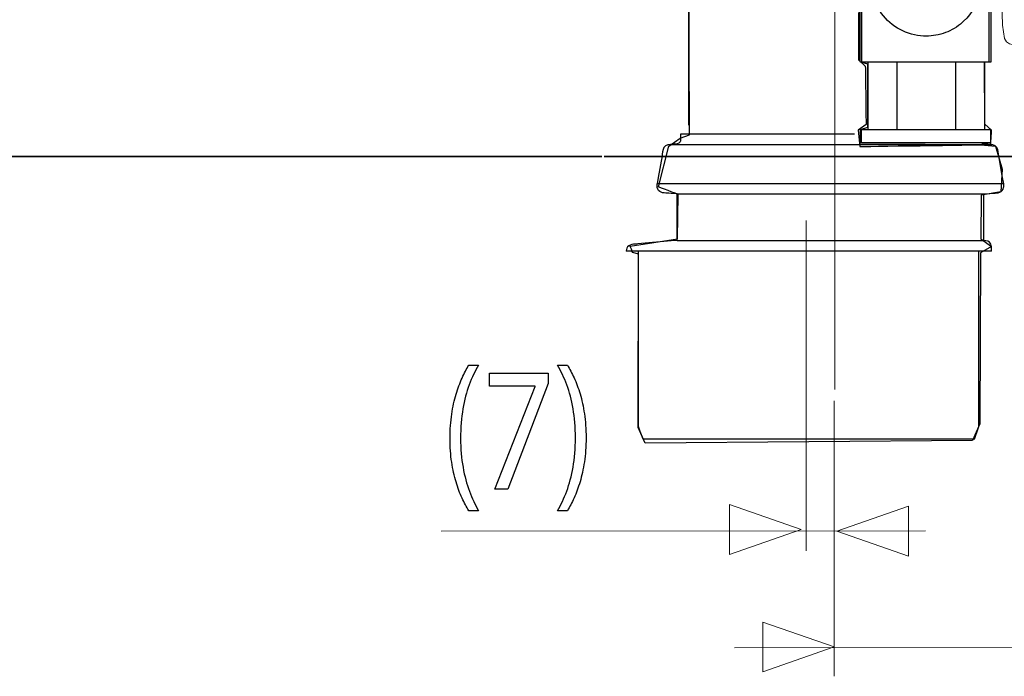
# Model space of a CAD drawing. Units: millimetres. Extents: x -54 to 55, y -43 to 44.
# Drawn here: x 5 to 22, y -43 to -31 of the extents above; entities that cross this region are included whole.
import ezdxf
from ezdxf.lldxf.tags import DXFTag

# ---------------------------------------------------------------- set-up
doc = ezdxf.new("R2010")
doc.units = ezdxf.units.MM
doc.header["$MEASUREMENT"] = 0
doc.layers.add('Ilustrace', color=7, linetype='Continuous')
tags = doc.linetypes.add('New Line38', pattern=[1.2, 0.5, -0.3, 0.1, -0.3]).pattern_tags.tags
tags[10:11] = [DXFTag(74, 4), DXFTag(75, 0), DXFTag(340, '0'), DXFTag(46, 1.0), DXFTag(50, 0.0), DXFTag(44, 0.0), DXFTag(45, 0.0)]
tags[8:9] = [DXFTag(74, 4), DXFTag(75, 0), DXFTag(340, '0'), DXFTag(46, 1.0), DXFTag(50, 0.0), DXFTag(44, 0.0), DXFTag(45, 0.0)]
tags[6:7] = [DXFTag(74, 4), DXFTag(75, 0), DXFTag(340, '0'), DXFTag(46, 1.0), DXFTag(50, 0.0), DXFTag(44, 0.0), DXFTag(45, 0.0)]
tags[4:5] = [DXFTag(74, 4), DXFTag(75, 0), DXFTag(340, '0'), DXFTag(46, 1.0), DXFTag(50, 0.0), DXFTag(44, 0.0), DXFTag(45, 0.0)]
tags = doc.linetypes.add('New Line39', pattern=[1.2, 0.5, -0.3, 0.1, -0.3]).pattern_tags.tags
tags[10:11] = [DXFTag(74, 4), DXFTag(75, 0), DXFTag(340, '0'), DXFTag(46, 1.0), DXFTag(50, 0.0), DXFTag(44, 0.0), DXFTag(45, 0.0)]
tags[8:9] = [DXFTag(74, 4), DXFTag(75, 0), DXFTag(340, '0'), DXFTag(46, 1.0), DXFTag(50, 0.0), DXFTag(44, 0.0), DXFTag(45, 0.0)]
tags[6:7] = [DXFTag(74, 4), DXFTag(75, 0), DXFTag(340, '0'), DXFTag(46, 1.0), DXFTag(50, 0.0), DXFTag(44, 0.0), DXFTag(45, 0.0)]
tags[4:5] = [DXFTag(74, 4), DXFTag(75, 0), DXFTag(340, '0'), DXFTag(46, 1.0), DXFTag(50, 0.0), DXFTag(44, 0.0), DXFTag(45, 0.0)]
tags = doc.linetypes.add('New Line7', pattern=[0.2, 0.1, -0.1]).pattern_tags.tags
tags[6:7] = [DXFTag(74, 4), DXFTag(75, 0), DXFTag(340, '0'), DXFTag(46, 1.0), DXFTag(50, 0.0), DXFTag(44, 0.0), DXFTag(45, 0.0)]
tags[4:5] = [DXFTag(74, 4), DXFTag(75, 0), DXFTag(340, '0'), DXFTag(46, 1.0), DXFTag(50, 0.0), DXFTag(44, 0.0), DXFTag(45, 0.0)]

msp = doc.modelspace()

# ---------------------------------------------------------------- linework, layer by layer
at = {"layer": 'Ilustrace', "color": 253}
msp.add_open_spline([(19.786, 34.088), (19.786, 34.088), (22.0894, 34.088), (22.0894, 34.088), (22.0894, 34.088), (22.0894, 34.088), (22.0894, -31.99), (22.0894, -31.99), (22.0894, -31.99), (22.0894, -31.99), (22.0032, -31.9952), (22.0032, -31.9952), (22.0032, -31.9952), (22.0032, -31.9952), (22.0123, -33.0999), (22.0123, -33.0999), (22.0123, -33.0999), (22.0123, -33.0999), (22.1285, -33.209), (22.1285, -33.209), (22.1285, -33.209), (22.1285, -33.209), (22.1176, -33.4607), (22.1176, -33.4607), (22.1176, -33.4607), (22.1176, -33.4607), (19.7905, -33.4519), (19.7905, -33.4519), (19.7905, -33.4519), (19.7905, -33.4519), (19.7946, -33.2018), (19.7946, -33.2018), (19.7946, -33.2018), (19.7946, -33.2018), (19.9256, -33.1587), (19.9256, -33.1587), (19.9256, -33.1587), (19.9256, -33.1587), (19.9256, -32.0263), (19.9256, -32.0263), (19.9256, -32.0263), (19.9256, -32.0263), (19.786, -31.99), (19.786, -31.99), (19.786, -31.99), (19.786, -31.99), (19.786, 17.8359), (19.786, 17.8359), (19.786, 17.8359), (19.786, 17.8359), (18.0991, 17.8624), (18.0991, 17.8624), (18.0991, 17.8624), (18.0991, 17.8624), (18.0825, 19.4152), (18.0825, 19.4152), (18.0825, 19.4152), (18.0825, 19.4152), (19.7793, 19.4103), (19.7793, 19.4103), (19.7793, 19.4103), (19.7793, 19.4103), (19.786, 34.088), (19.786, 34.088)], degree=3, knots=[0, 0, 0, 0, 0.0588235, 0.0588235, 0.0588235, 0.0588235, 0.1176471, 0.1176471, 0.1176471, 0.1176471, 0.1764706, 0.1764706, 0.1764706, 0.1764706, 0.2352941, 0.2352941, 0.2352941, 0.2352941, 0.2941176, 0.2941176, 0.2941176, 0.2941177, 0.3529412, 0.3529412, 0.3529412, 0.3529412, 0.4117647, 0.4117647, 0.4117647, 0.4117647, 0.4705882, 0.4705882, 0.4705882, 0.4705882, 0.5294118, 0.5294118, 0.5294118, 0.5294118, 0.5882353, 0.5882353, 0.5882353, 0.5882353, 0.6470588, 0.6470588, 0.6470588, 0.6470588, 0.7058824, 0.7058824, 0.7058824, 0.7058824, 0.7647059, 0.7647059, 0.7647059, 0.7647059, 0.8235294, 0.8235294, 0.8235294, 0.8235294, 0.8823529, 0.8823529, 0.8823529, 0.882353, 1, 1, 1, 1], dxfattribs=at)
at = {"layer": 'Ilustrace', "color": 250, "linetype": 'New Line7', "lineweight": 15}
msp.add_open_spline([(25.8762, -11.8332), (25.8762, -11.8332), (51.3964, -11.8439), (51.3964, -11.8439), (51.3964, -11.8439), (51.3964, -11.8439), (51.7827, -11.8498), (51.7827, -11.8498), (51.7827, -11.8498), (51.7827, -11.8498), (52.0697, -11.866), (52.0697, -11.866), (52.0697, -11.866), (52.0697, -11.866), (52.138, -11.9047), (52.138, -11.9047), (52.138, -11.9047), (52.138, -11.9047), (52.1912, -11.9847), (52.1912, -11.9847), (52.1912, -11.9847), (52.1912, -11.9847), (52.196, -12.062), (52.196, -12.062), (52.196, -12.062), (52.196, -12.062), (52.1794, -12.4479), (52.1794, -12.4479), (52.1794, -12.4479), (52.1794, -12.4479), (52.1305, -13.1978), (52.1305, -13.1978), (52.1305, -13.1978), (52.1305, -13.1978), (52.0591, -13.8217), (52.0591, -13.8217), (52.0591, -13.8217), (52.0591, -13.8217), (51.9698, -14.2426), (51.9698, -14.2426), (51.9698, -14.2426), (51.9698, -14.2426), (51.8161, -14.9536), (51.8161, -14.9536), (51.8161, -14.9536), (51.8161, -14.9536), (51.606, -15.4637), (51.606, -15.4637), (51.606, -15.4637), (51.606, -15.4637), (51.0594, -16.5783), (51.0594, -16.5783), (51.0594, -16.5783), (51.0594, -16.5783), (50.652, -17.2013), (50.652, -17.2013), (50.652, -17.2013), (50.652, -17.2013), (50.221, -17.7968), (50.221, -17.7968), (50.221, -17.7968), (50.221, -17.7968), (49.8302, -18.2219), (49.8302, -18.2219), (49.8302, -18.2219), (49.8302, -18.2219), (49.4211, -18.6186), (49.4211, -18.6186), (49.4211, -18.6186), (49.4211, -18.6186), (48.7983, -19.1253), (48.7983, -19.1253), (48.7983, -19.1253), (48.7983, -19.1253), (48.2302, -19.501), (48.2302, -19.501), (48.2302, -19.501), (48.2302, -19.501), (47.7142, -19.7956), (47.7142, -19.7956), (47.7142, -19.7956), (47.7142, -19.7956), (46.7404, -20.2734), (46.7404, -20.2734), (46.7404, -20.2734), (46.7404, -20.2734), (45.7649, -20.6872), (45.7649, -20.6872), (45.7649, -20.6872), (45.7649, -20.6872), (45.1962, -20.8849), (45.1962, -20.8849), (45.1962, -20.8849), (45.1962, -20.8849), (44.8436, -21.0285), (44.8436, -21.0285), (44.8436, -21.0285), (44.8436, -21.0285), (44.5179, -21.2102), (44.5179, -21.2102), (44.5179, -21.2102), (44.5179, -21.2102), (44.0992, -21.5659), (44.0992, -21.5659), (44.0992, -21.5659), (44.0992, -21.5659), (43.823, -21.9029), (43.823, -21.9029), (43.823, -21.9029), (43.823, -21.9029), (43.0502, -22.9005), (43.0502, -22.9005), (43.0502, -22.9005), (43.0502, -22.9005), (42.438, -23.7449), (42.438, -23.7449), (42.438, -23.7449), (42.438, -23.7449), (41.9145, -24.4892), (41.9145, -24.4892), (41.9145, -24.4892), (41.9145, -24.4892), (40.486, -26.5127), (40.486, -26.5127), (40.486, -26.5127), (40.486, -26.5127), (40.1269, -26.9491), (40.1269, -26.9491), (40.1269, -26.9491), (40.1269, -26.9491), (39.6863, -27.5113), (39.6863, -27.5113), (39.6863, -27.5113), (39.6863, -27.5113), (39.0182, -28.2943), (39.0182, -28.2943), (39.0182, -28.2943), (39.0182, -28.2943), (38.2131, -29.0834), (38.2131, -29.0834), (38.2131, -29.0834), (38.2131, -29.0834), (37.2973, -29.8003), (37.2973, -29.8003), (37.2973, -29.8003), (37.2973, -29.8003), (36.4872, -30.2738), (36.4872, -30.2738), (36.4872, -30.2738), (36.4872, -30.2738), (35.6811, -30.6769), (35.6811, -30.6769), (35.6811, -30.6769), (35.6811, -30.6769), (35.0361, -30.9301), (35.0361, -30.9301), (35.0361, -30.9301), (35.0361, -30.9301), (34.1811, -31.2063), (34.1811, -31.2063), (34.1811, -31.2063), (34.1811, -31.2063), (33.1937, -31.3886), (33.1937, -31.3886), (33.1937, -31.3886), (33.1937, -31.3886), (32.2446, -31.4649), (32.2446, -31.4649), (32.2446, -31.4649), (32.2446, -31.4649), (31.0918, -31.4868), (31.0918, -31.4868), (31.0918, -31.4868), (31.0918, -31.4868), (26.6578, -31.6197), (26.6578, -31.6197), (26.6578, -31.6197), (26.6578, -31.6197), (23.1487, -31.7024), (23.1487, -31.7024), (23.1487, -31.7024), (23.1487, -31.7024), (22.6746, -31.7024), (22.6746, -31.7024), (22.6746, -31.7024), (22.6746, -31.7024), (22.5391, -31.6971), (22.5391, -31.6971), (22.5391, -31.6971), (22.5391, -31.6971), (22.45, -31.6722), (22.45, -31.6722), (22.45, -31.6722), (22.45, -31.6722), (22.393, -31.639), (22.393, -31.639), (22.393, -31.639), (22.393, -31.639), (22.3597, -31.5772), (22.3597, -31.5772), (22.3597, -31.5772), (22.3597, -31.5772), (22.322, -31.3418), (22.322, -31.3418), (22.322, -31.3418), (22.322, -31.3418), (22.3167, -31.1315), (22.3167, -31.1315), (22.3167, -31.1315), (22.3167, -31.1315), (22.5183, -12.0218), (22.5183, -12.0218), (22.5183, -12.0218), (22.5183, -12.0218), (22.5289, -11.3344), (22.5289, -11.3344), (22.5289, -11.3344), (22.5289, -11.3344), (22.5704, -11.0506), (22.5704, -11.0506), (22.5704, -11.0506), (22.5704, -11.0506), (22.6086, -10.9286), (22.6086, -10.9286), (22.6086, -10.9286), (22.6086, -10.9286), (22.6671, -10.8501), (22.6671, -10.8501), (22.6671, -10.8501), (22.6671, -10.8501), (22.729, -10.7997), (22.729, -10.7997), (22.729, -10.7997), (22.729, -10.7997), (22.8557, -10.7776), (22.8557, -10.7776), (22.8557, -10.7776), (22.8557, -10.7776), (22.9535, -10.7712), (22.9535, -10.7712), (22.9535, -10.7712), (22.9535, -10.7712), (24.38, -10.7722), (24.38, -10.7722), (24.38, -10.7722), (24.38, -10.7722), (24.5337, -10.7748), (24.5337, -10.7748), (24.5337, -10.7748), (24.5337, -10.7748), (24.6891, -10.8244), (24.6891, -10.8244)], degree=3, knots=[0, 0, 0, 0, 0.015625, 0.015625, 0.015625, 0.015625, 0.03125, 0.03125, 0.03125, 0.03125, 0.046875, 0.046875, 0.046875, 0.046875, 0.0625, 0.0625, 0.0625, 0.0625, 0.078125, 0.078125, 0.078125, 0.078125, 0.09375, 0.09375, 0.09375, 0.09375, 0.109375, 0.109375, 0.109375, 0.109375, 0.125, 0.125, 0.125, 0.125, 0.140625, 0.140625, 0.140625, 0.140625, 0.15625, 0.15625, 0.15625, 0.15625, 0.171875, 0.171875, 0.171875, 0.171875, 0.1875, 0.1875, 0.1875, 0.1875, 0.203125, 0.203125, 0.203125, 0.203125, 0.21875, 0.21875, 0.21875, 0.21875, 0.234375, 0.234375, 0.234375, 0.234375, 0.25, 0.25, 0.25, 0.25, 0.265625, 0.265625, 0.265625, 0.265625, 0.28125, 0.28125, 0.28125, 0.28125, 0.296875, 0.296875, 0.296875, 0.296875, 0.3125, 0.3125, 0.3125, 0.3125, 0.328125, 0.328125, 0.328125, 0.328125, 0.34375, 0.34375, 0.34375, 0.34375, 0.359375, 0.359375, 0.359375, 0.359375, 0.375, 0.375, 0.375, 0.375, 0.390625, 0.390625, 0.390625, 0.390625, 0.40625, 0.40625, 0.40625, 0.40625, 0.421875, 0.421875, 0.421875, 0.421875, 0.4375, 0.4375, 0.4375, 0.4375, 0.453125, 0.453125, 0.453125, 0.453125, 0.46875, 0.46875, 0.46875, 0.46875, 0.484375, 0.484375, 0.484375, 0.484375, 0.5, 0.5, 0.5, 0.5, 0.515625, 0.515625, 0.515625, 0.515625, 0.53125, 0.53125, 0.53125, 0.53125, 0.546875, 0.546875, 0.546875, 0.546875, 0.5625, 0.5625, 0.5625, 0.5625, 0.578125, 0.578125, 0.578125, 0.578125, 0.59375, 0.59375, 0.59375, 0.59375, 0.609375, 0.609375, 0.609375, 0.609375, 0.625, 0.625, 0.625, 0.625, 0.640625, 0.640625, 0.640625, 0.640625, 0.65625, 0.65625, 0.65625, 0.65625, 0.671875, 0.671875, 0.671875, 0.671875, 0.6875, 0.6875, 0.6875, 0.6875, 0.703125, 0.703125, 0.703125, 0.703125, 0.71875, 0.71875, 0.71875, 0.71875, 0.734375, 0.734375, 0.734375, 0.734375, 0.75, 0.75, 0.75, 0.75, 0.765625, 0.765625, 0.765625, 0.765625, 0.78125, 0.78125, 0.78125, 0.78125, 0.796875, 0.796875, 0.796875, 0.796875, 0.8125, 0.8125, 0.8125, 0.8125, 0.828125, 0.828125, 0.828125, 0.828125, 0.84375, 0.84375, 0.84375, 0.84375, 0.859375, 0.859375, 0.859375, 0.859375, 0.875, 0.875, 0.875, 0.875, 0.890625, 0.890625, 0.890625, 0.890625, 0.90625, 0.90625, 0.90625, 0.90625, 0.921875, 0.921875, 0.921875, 0.921875, 0.9375, 0.9375, 0.9375, 0.9375, 0.953125, 0.953125, 0.953125, 0.953125, 0.96875, 0.96875, 0.96875, 0.96875, 1, 1, 1, 1], dxfattribs=at)
at = {"layer": 'Ilustrace', "color": 251}
msp.add_open_spline([(19.8089, -18.6466), (19.8089, -18.6466), (18.8299, -19.2419), (18.8299, -19.2419), (18.8299, -19.2419), (18.8299, -19.2419), (17.9039, -20.1018), (17.9039, -20.1018), (17.9039, -20.1018), (17.9039, -20.1018), (17.3218, -21.0411), (17.3218, -21.0411), (17.3218, -21.0411), (17.3218, -21.0411), (16.872, -22.1127), (16.872, -22.1127), (16.872, -22.1127), (16.872, -22.1127), (16.7397, -23.0519), (16.7397, -23.0519), (16.7397, -23.0519), (16.7397, -23.0519), (16.7265, -23.9647), (16.7265, -23.9647), (16.7265, -23.9647), (16.7265, -23.9647), (16.7585, -33.2924), (16.7585, -33.2924), (16.7585, -33.2924), (16.7585, -33.2924), (16.5965, -33.3531), (16.5965, -33.3531), (16.5965, -33.3531), (16.5965, -33.3531), (16.3919, -33.4908), (16.3919, -33.4908), (16.3919, -33.4908), (16.3919, -33.4908), (16.206, -34.2181), (16.206, -34.2181), (16.206, -34.2181), (16.206, -34.2181), (16.5577, -34.3504), (16.5577, -34.3504), (16.5577, -34.3504), (16.5577, -34.3504), (16.547, -35.1437), (16.547, -35.1437), (16.547, -35.1437), (16.547, -35.1437), (15.7032, -35.2713), (15.7032, -35.2713), (15.7032, -35.2713), (15.7032, -35.2713), (15.751, -35.3844), (15.751, -35.3844), (15.751, -35.3844), (15.751, -35.3844), (15.8547, -35.412), (15.8547, -35.412), (15.8547, -35.412), (15.8547, -35.412), (15.8468, -38.4949), (15.8468, -38.4949), (15.8468, -38.4949), (15.8468, -38.4949), (15.9747, -38.7749), (15.9747, -38.7749), (15.9747, -38.7749), (15.9747, -38.7749), (21.7935, -38.7308), (21.7935, -38.7308), (21.7935, -38.7308), (21.7935, -38.7308), (21.9192, -38.4321), (21.9192, -38.4321), (21.9192, -38.4321), (21.9192, -38.4321), (21.9353, -35.3899), (21.9353, -35.3899), (21.9353, -35.3899), (21.9353, -35.3899), (22.1289, -35.2795), (22.1289, -35.2795), (22.1289, -35.2795), (22.1289, -35.2795), (21.9366, -35.1389), (21.9366, -35.1389), (21.9366, -35.1389), (21.9366, -35.1389), (21.9465, -34.3617), (21.9465, -34.3617), (21.9465, -34.3617), (21.9465, -34.3617), (22.2925, -34.3067), (22.2925, -34.3067), (22.2925, -34.3067), (22.2925, -34.3067), (22.3209, -33.9036), (22.3209, -33.9036), (22.3209, -33.9036), (22.3209, -33.9036), (22.1974, -33.4919), (22.1974, -33.4919), (22.1974, -33.4919), (22.1974, -33.4919), (21.9401, -33.4688), (21.9401, -33.4688), (21.9401, -33.4688), (21.9401, -33.4688), (19.7861, -33.4997), (19.7861, -33.4997), (19.7861, -33.4997), (19.7861, -33.4997), (19.7563, -33.2086), (19.7563, -33.2086), (19.7563, -33.2086), (19.7563, -33.2086), (19.8985, -33.1061), (19.8985, -33.1061), (19.8985, -33.1061), (19.8985, -33.1061), (19.8853, -32.0676), (19.8853, -32.0676), (19.8853, -32.0676), (19.8853, -32.0676), (19.7662, -31.9584), (19.7662, -31.9584), (19.7662, -31.9584), (19.7662, -31.9584), (19.8089, -18.6466), (19.8089, -18.6466)], degree=3, knots=[0, 0, 0, 0, 0.0294118, 0.0294118, 0.0294118, 0.0294118, 0.0588235, 0.0588235, 0.0588235, 0.0588235, 0.0882353, 0.0882353, 0.0882353, 0.0882353, 0.1176471, 0.1176471, 0.1176471, 0.1176471, 0.1470588, 0.1470588, 0.1470588, 0.1470588, 0.1764706, 0.1764706, 0.1764706, 0.1764706, 0.2058824, 0.2058824, 0.2058824, 0.2058824, 0.2352941, 0.2352941, 0.2352941, 0.2352941, 0.2647059, 0.2647059, 0.2647059, 0.2647059, 0.2941176, 0.2941176, 0.2941176, 0.2941177, 0.3235294, 0.3235294, 0.3235294, 0.3235294, 0.3529412, 0.3529412, 0.3529412, 0.3529412, 0.3823529, 0.3823529, 0.3823529, 0.382353, 0.4117647, 0.4117647, 0.4117647, 0.4117647, 0.4411765, 0.4411765, 0.4411765, 0.4411765, 0.4705882, 0.4705882, 0.4705882, 0.4705882, 0.5, 0.5, 0.5, 0.5, 0.5294118, 0.5294118, 0.5294118, 0.5294118, 0.5588235, 0.5588235, 0.5588235, 0.5588235, 0.5882353, 0.5882353, 0.5882353, 0.5882353, 0.6176471, 0.6176471, 0.6176471, 0.6176471, 0.6470588, 0.6470588, 0.6470588, 0.6470588, 0.6764706, 0.6764706, 0.6764706, 0.6764706, 0.7058824, 0.7058824, 0.7058824, 0.7058824, 0.7352941, 0.7352941, 0.7352941, 0.7352941, 0.7647059, 0.7647059, 0.7647059, 0.7647059, 0.7941176, 0.7941176, 0.7941176, 0.7941177, 0.8235294, 0.8235294, 0.8235294, 0.8235294, 0.8529412, 0.8529412, 0.8529412, 0.8529412, 0.8823529, 0.8823529, 0.8823529, 0.882353, 0.9117647, 0.9117647, 0.9117647, 0.9117647, 0.9411765, 0.9411765, 0.9411765, 0.9411765, 1, 1, 1, 1], dxfattribs=at)
at = {"layer": 'Ilustrace', "color": 250, "linetype": 'New Line38', "lineweight": 15}
msp.add_open_spline([(19.3416, -22.5126), (19.3416, -22.5126), (19.3416, -37.8216), (19.3416, -37.8216)], degree=3, dxfattribs=at)
at = {"layer": 'Ilustrace', "color": 250, "lineweight": 30}
for points, knots in [([(16.7465, -33.1221), (16.7465, -33.1221), (16.7465, -23.4885), (16.7465, -23.4885), (16.7465, -23.4885), (16.7465, -23.4885), (16.7465, -23.3735), (16.7465, -23.3735), (16.7465, -23.3735), (16.7465, -23.3735), (16.7467, -23.3374), (16.7467, -23.3374)], [0, 0, 0, 0, 0.25, 0.25, 0.25, 0.25, 0.5, 0.5, 0.5, 0.5, 1, 1, 1, 1]), ([(19.9882, -30.559), (19.9917, -30.6367), (19.9899, -30.6566), (20.0039, -30.7335), (20.0039, -30.7335), (20.03, -30.8774), (20.0888, -31.015), (20.1748, -31.1334), (20.1748, -31.1334), (20.2608, -31.2518), (20.3735, -31.3502), (20.5023, -31.4195), (20.5023, -31.4195), (20.6312, -31.4889), (20.7754, -31.5287), (20.9216, -31.5352), (20.9216, -31.5352), (21.0385, -31.5405), (21.1561, -31.5245), (21.2674, -31.4884), (21.2674, -31.4884), (21.3787, -31.4522), (21.4832, -31.3959), (21.5747, -31.323), (21.5747, -31.323), (21.902, -31.062), (22.0274, -30.6075), (21.8803, -30.2156), (21.8803, -30.2156), (21.8392, -30.1061), (21.7783, -30.0042), (21.7013, -29.916), (21.7013, -29.916), (21.6243, -29.8279), (21.5315, -29.7539), (21.4285, -29.6984), (21.4285, -29.6984), (21.3254, -29.643), (21.2125, -29.6063), (21.0966, -29.5906), (21.0966, -29.5906), (21.0192, -29.5801), (20.9994, -29.5828), (20.9216, -29.5828), (20.9216, -29.5828), (20.8329, -29.5907), (20.7486, -29.6019), (20.6634, -29.6296), (20.6634, -29.6296), (20.3829, -29.7207), (20.1541, -29.9394), (20.0505, -30.2156), (20.0505, -30.2156), (20.0084, -30.3276), (19.9935, -30.4403), (19.9882, -30.559)], [0, 0, 0, 0, 0.0666667, 0.0666667, 0.0666667, 0.0666667, 0.1333333, 0.1333333, 0.1333333, 0.1333333, 0.2, 0.2, 0.2, 0.2, 0.2666667, 0.2666667, 0.2666667, 0.2666667, 0.3333333, 0.3333333, 0.3333333, 0.3333333, 0.4, 0.4, 0.4, 0.4, 0.4666667, 0.4666667, 0.4666667, 0.4666667, 0.5333333, 0.5333333, 0.5333333, 0.5333333, 0.6, 0.6, 0.6, 0.6, 0.6666667, 0.6666667, 0.6666667, 0.6666667, 0.7333333, 0.7333333, 0.7333333, 0.7333333, 0.8, 0.8, 0.8, 0.8, 0.8666667, 0.8666667, 0.8666667, 0.8666667, 1, 1, 1, 1]), ([(16.5972, -33.3382), (16.5972, -33.3537), (16.6015, -33.3924), (16.5939, -33.4149), (16.5939, -33.4149), (16.5752, -33.4637), (16.506, -33.4541), (16.4678, -33.4578), (16.4678, -33.4578), (16.4062, -33.4633), (16.3391, -33.4584), (16.3041, -33.5185), (16.3041, -33.5185), (16.2812, -33.5588), (16.278, -33.6316), (16.272, -33.6628)], [0, 0, 0, 0, 0.2, 0.2, 0.2, 0.2, 0.4, 0.4, 0.4, 0.4, 0.6, 0.6, 0.6, 0.6, 1, 1, 1, 1]), ([(22.2576, -33.6628), (22.2521, -33.6316), (22.2485, -33.5588), (22.2258, -33.5185), (22.2258, -33.5185), (22.1905, -33.4584), (22.1234, -33.4633), (22.0621, -33.4578), (22.0621, -33.4578), (22.029, -33.4541), (21.9732, -33.4611), (21.9468, -33.431)], [0, 0, 0, 0, 0.25, 0.25, 0.25, 0.25, 0.5, 0.5, 0.5, 0.5, 1, 1, 1, 1]), ([(16.272, -33.6628), (16.272, -33.6628), (16.2028, -34.053), (16.2028, -34.053), (16.2028, -34.053), (16.2028, -34.053), (16.1846, -34.1613), (16.1846, -34.1613)], [0, 0, 0, 0, 0.3333333, 0.3333333, 0.3333333, 0.3333333, 1, 1, 1, 1]), ([(22.3461, -34.1613), (22.3461, -34.1613), (22.3268, -34.053), (22.3268, -34.053), (22.3268, -34.053), (22.3268, -34.053), (22.2576, -33.6628), (22.2576, -33.6628)], [0, 0, 0, 0, 0.3333333, 0.3333333, 0.3333333, 0.3333333, 1, 1, 1, 1]), ([(16.5419, -34.3432), (16.5419, -34.3432), (16.4319, -34.3337), (16.4319, -34.3337), (16.4319, -34.3337), (16.4319, -34.3337), (16.3939, -34.3305), (16.3939, -34.3305)], [0, 0, 0, 0, 0.3333333, 0.3333333, 0.3333333, 0.3333333, 1, 1, 1, 1]), ([(21.9887, -34.3432), (21.9887, -34.3432), (22.0982, -34.3337), (22.0982, -34.3337), (22.0982, -34.3337), (22.0982, -34.3337), (22.1362, -34.3305), (22.1362, -34.3305)], [0, 0, 0, 0, 0.3333333, 0.3333333, 0.3333333, 0.3333333, 1, 1, 1, 1]), ([(16.5419, -35.1691), (16.5419, -35.1691), (16.4319, -35.1794), (16.4319, -35.1794), (16.4319, -35.1794), (16.4319, -35.1794), (15.8438, -35.233), (15.8438, -35.233)], [0, 0, 0, 0, 0.3333333, 0.3333333, 0.3333333, 0.3333333, 1, 1, 1, 1]), ([(15.6447, -35.306), (15.6447, -35.306), (15.6339, -35.3521), (15.6339, -35.3521), (15.6339, -35.3521), (15.6339, -35.3521), (15.6339, -35.3618), (15.6339, -35.3618)], [0, 0, 0, 0, 0.3333333, 0.3333333, 0.3333333, 0.3333333, 1, 1, 1, 1]), ([(22.126, -35.3618), (22.126, -35.3618), (22.126, -35.2818), (22.126, -35.2818), (22.126, -35.2818), (22.126, -35.2818), (22.1158, -35.2357), (22.1158, -35.2357)], [0, 0, 0, 0, 0.3333333, 0.3333333, 0.3333333, 0.3333333, 1, 1, 1, 1]), ([(15.9339, -38.7012), (15.9339, -38.7012), (15.8969, -38.5976), (15.8969, -38.5976), (15.8969, -38.5976), (15.8969, -38.5976), (15.8916, -38.5848), (15.8916, -38.5848), (15.8916, -38.5848), (15.8916, -38.5848), (15.854, -38.4817), (15.854, -38.4817), (15.854, -38.4817), (15.854, -38.4817), (15.854, -38.3713), (15.854, -38.3713), (15.854, -38.3713), (15.854, -38.3713), (15.854, -35.4713), (15.854, -35.4713), (15.854, -35.4713), (15.854, -35.4713), (15.854, -35.3618), (15.854, -35.3618)], [0, 0, 0, 0, 0.1428571, 0.1428571, 0.1428571, 0.1428572, 0.2857143, 0.2857143, 0.2857143, 0.2857143, 0.4285714, 0.4285714, 0.4285714, 0.4285714, 0.5714286, 0.5714286, 0.5714286, 0.5714286, 0.7142857, 0.7142857, 0.7142857, 0.7142857, 1, 1, 1, 1]), ([(21.8261, -38.7012), (21.8261, -38.7012), (21.8636, -38.5976), (21.8636, -38.5976), (21.8636, -38.5976), (21.8636, -38.5976), (21.8679, -38.5848), (21.8679, -38.5848), (21.8679, -38.5848), (21.8679, -38.5848), (21.9061, -38.4817), (21.9061, -38.4817), (21.9061, -38.4817), (21.9061, -38.4817), (21.9061, -38.3713), (21.9061, -38.3713), (21.9061, -38.3713), (21.9061, -38.3713), (21.9061, -35.4713), (21.9061, -35.4713), (21.9061, -35.4713), (21.9061, -35.4713), (21.9061, -35.3618), (21.9061, -35.3618)], [0, 0, 0, 0, 0.1428571, 0.1428571, 0.1428571, 0.1428572, 0.2857143, 0.2857143, 0.2857143, 0.2857143, 0.4285714, 0.4285714, 0.4285714, 0.4285714, 0.5714286, 0.5714286, 0.5714286, 0.5714286, 0.7142857, 0.7142857, 0.7142857, 0.7142857, 1, 1, 1, 1])]:
    msp.add_open_spline(points, degree=3, knots=knots, dxfattribs=at)
for points in [[(19.8157, -27.9722), (19.8157, -27.9722), (19.8157, -31.9961), (19.8157, -31.9961)], [(22.1151, -27.9722), (22.1151, -27.9722), (22.1151, -31.9961), (22.1151, -31.9961)], [(22.1151, -31.9961), (22.1151, -31.9961), (19.8157, -31.9961), (19.8157, -31.9961)], [(19.9341, -33.2032), (19.9341, -33.2032), (19.9341, -31.9961), (19.9341, -31.9961)], [(20.4514, -33.2032), (20.4514, -33.2032), (20.4514, -31.9961), (20.4514, -31.9961)], [(21.4862, -31.9961), (21.4862, -31.9961), (21.4862, -33.2032), (21.4862, -33.2032)], [(22.0035, -31.9961), (22.0035, -31.9961), (22.0035, -33.2032), (22.0035, -33.2032)], [(22.1185, -33.2032), (22.1185, -33.2032), (19.8191, -33.2032), (19.8191, -33.2032)], [(19.8191, -33.4332), (19.8191, -33.4332), (19.8191, -33.2032), (19.8191, -33.2032)], [(22.1185, -33.4332), (22.1185, -33.4332), (22.1185, -33.2032), (22.1185, -33.2032)], [(19.6929, -33.2807), (19.6929, -33.2807), (16.5972, -33.2807), (16.5972, -33.2807)], [(16.5972, -33.2807), (16.5972, -33.2807), (16.5972, -33.3382), (16.5972, -33.3382)], [(16.3901, -33.4643), (16.3901, -33.4643), (22.14, -33.4643), (22.14, -33.4643)], [(22.1185, -33.4332), (22.1185, -33.4332), (19.8191, -33.4332), (19.8191, -33.4332)], [(16.1856, -34.2305), (16.1824, -34.2091), (16.1846, -34.1812), (16.1846, -34.1613)], [(22.3461, -34.1613), (22.3461, -34.1613), (16.1846, -34.1613), (16.1846, -34.1613)], [(22.3461, -34.1613), (22.3461, -34.1613), (16.1846, -34.1613), (16.1846, -34.1613)], [(16.1947, -34.2585), (16.1947, -34.2585), (16.1856, -34.2305), (16.1856, -34.2305)], [(16.3939, -34.3305), (16.3234, -34.325), (16.2302, -34.3352), (16.1947, -34.2585)], [(22.1362, -34.3305), (22.206, -34.325), (22.2994, -34.3352), (22.3353, -34.2585)], [(22.3353, -34.2585), (22.3353, -34.2585), (22.344, -34.2305), (22.344, -34.2305)], [(22.344, -34.2305), (22.3477, -34.2091), (22.3461, -34.1812), (22.3461, -34.1613)], [(16.5419, -34.3432), (16.5419, -34.3432), (21.9887, -34.3432), (21.9887, -34.3432)], [(16.5419, -34.3432), (16.5419, -34.3432), (16.5429, -34.3432), (16.5429, -34.3432)], [(16.5429, -35.1691), (16.5425, -34.8933), (16.5419, -34.6192), (16.5419, -34.3432)], [(21.9887, -34.3432), (21.9887, -34.3432), (21.9882, -35.1691), (21.9882, -35.1691)], [(16.5419, -35.1691), (16.5419, -35.1691), (21.9887, -35.1691), (21.9887, -35.1691)], [(22.1158, -35.2357), (22.095, -35.182), (22.0375, -35.1735), (21.9887, -35.1691)], [(22.0235, -35.1718), (22.0235, -35.1718), (22.0209, -35.1718), (22.0209, -35.1718)], [(15.8438, -35.233), (15.7825, -35.2389), (15.6742, -35.2304), (15.6447, -35.306)], [(15.7413, -35.2432), (15.7413, -35.2432), (15.7343, -35.2432), (15.7343, -35.2432)], [(22.126, -35.3618), (22.126, -35.3618), (15.6339, -35.3618), (15.6339, -35.3618)], [(21.8261, -38.7012), (21.8261, -38.7012), (15.9339, -38.7012), (15.9339, -38.7012)]]:
    msp.add_open_spline(points, degree=3, dxfattribs=at)
at = {"layer": 'Ilustrace', "color": 250, "lineweight": 35}
for points in [[(-51.3964, -33.6796), (-51.3964, -33.6796), (15.199, -33.6796), (15.199, -33.6796)], [(15.2431, -33.6769), (15.2431, -33.6769), (55.3179, -33.6796), (55.3179, -33.6796)]]:
    msp.add_open_spline(points, degree=3, dxfattribs=at)
at = {"layer": 'Ilustrace', "color": 250, "linetype": 'New Line39', "lineweight": 15}
msp.add_open_spline([(18.8345, -34.8133), (18.8345, -34.8133), (18.8345, -40.6893), (18.8345, -40.6893)], degree=3, dxfattribs=at)
at = {"layer": 'Ilustrace', "color": 250}
for points, knots in [([(12.836, -37.3888), (12.7954, -37.4555), (12.7561, -37.5312), (12.717, -37.617), (12.717, -37.617), (12.6781, -37.7022), (12.6426, -37.7984), (12.6108, -37.9047), (12.6108, -37.9047), (12.5786, -38.0112), (12.5532, -38.1297), (12.5338, -38.2594), (12.5338, -38.2594), (12.5147, -38.3895), (12.5045, -38.5318), (12.5032, -38.6874), (12.5032, -38.6874), (12.5037, -38.8419), (12.5135, -38.9837), (12.533, -39.1129), (12.533, -39.1129), (12.5519, -39.2421), (12.5778, -39.3595), (12.6095, -39.4653), (12.6095, -39.4653), (12.6418, -39.5712), (12.6773, -39.6665), (12.7167, -39.7511), (12.7167, -39.7511), (12.7556, -39.8357), (12.7954, -39.9108), (12.836, -39.9765), (12.836, -39.9765), (12.836, -39.9765), (13.0088, -39.9765), (13.0088, -39.9765), (13.0088, -39.9765), (12.9486, -39.8712), (12.8948, -39.7549), (12.8474, -39.6277), (12.8474, -39.6277), (12.7996, -39.5003), (12.7619, -39.3595), (12.734, -39.2045), (12.734, -39.2045), (12.7061, -39.0499), (12.6916, -38.8784), (12.6913, -38.6906), (12.6913, -38.6906), (12.6916, -38.4985), (12.7053, -38.3233), (12.7323, -38.1661), (12.7323, -38.1661), (12.7594, -38.0084), (12.7966, -37.8656), (12.844, -37.7376), (12.844, -37.7376), (12.8914, -37.6095), (12.9466, -37.493), (13.0088, -37.3888), (13.0088, -37.3888), (13.0088, -37.3888), (12.836, -37.3888), (12.836, -37.3888)], [0, 0, 0, 0, 0.0588235, 0.0588235, 0.0588235, 0.0588235, 0.1176471, 0.1176471, 0.1176471, 0.1176471, 0.1764706, 0.1764706, 0.1764706, 0.1764706, 0.2352941, 0.2352941, 0.2352941, 0.2352941, 0.2941176, 0.2941176, 0.2941176, 0.2941177, 0.3529412, 0.3529412, 0.3529412, 0.3529412, 0.4117647, 0.4117647, 0.4117647, 0.4117647, 0.4705882, 0.4705882, 0.4705882, 0.4705882, 0.5294118, 0.5294118, 0.5294118, 0.5294118, 0.5882353, 0.5882353, 0.5882353, 0.5882353, 0.6470588, 0.6470588, 0.6470588, 0.6470588, 0.7058824, 0.7058824, 0.7058824, 0.7058824, 0.7647059, 0.7647059, 0.7647059, 0.7647059, 0.8235294, 0.8235294, 0.8235294, 0.8235294, 0.8823529, 0.8823529, 0.8823529, 0.882353, 1, 1, 1, 1]), ([(14.5887, -39.9765), (14.6293, -39.9098), (14.6686, -39.8342), (14.708, -39.749), (14.708, -39.749), (14.747, -39.6638), (14.7821, -39.5685), (14.8143, -39.4621), (14.8143, -39.4621), (14.8461, -39.3558), (14.8715, -39.2383), (14.8909, -39.1087), (14.8909, -39.1087), (14.91, -38.9791), (14.9202, -38.8366), (14.9215, -38.6811), (14.9215, -38.6811), (14.921, -38.5256), (14.9112, -38.3831), (14.8917, -38.2529), (14.8917, -38.2529), (14.8728, -38.1233), (14.8474, -38.0054), (14.8152, -37.8989), (14.8152, -37.8989), (14.7829, -37.7932), (14.7474, -37.6978), (14.708, -37.6132), (14.708, -37.6132), (14.6691, -37.5286), (14.6293, -37.4539), (14.5887, -37.3888), (14.5887, -37.3888), (14.5887, -37.3888), (14.4159, -37.3888), (14.4159, -37.3888), (14.4159, -37.3888), (14.4765, -37.4942), (14.5307, -37.6106), (14.5785, -37.7381), (14.5785, -37.7381), (14.6259, -37.8656), (14.6636, -38.007), (14.6911, -38.1625), (14.6911, -38.1625), (14.7186, -38.318), (14.7331, -38.4911), (14.7334, -38.6811), (14.7334, -38.6811), (14.7331, -38.871), (14.7186, -39.0446), (14.6907, -39.2013), (14.6907, -39.2013), (14.6627, -39.3579), (14.6251, -39.4997), (14.5772, -39.6277), (14.5772, -39.6277), (14.5298, -39.7559), (14.4761, -39.8722), (14.4159, -39.9765), (14.4159, -39.9765), (14.4159, -39.9765), (14.5887, -39.9765), (14.5887, -39.9765)], [0, 0, 0, 0, 0.0588235, 0.0588235, 0.0588235, 0.0588235, 0.1176471, 0.1176471, 0.1176471, 0.1176471, 0.1764706, 0.1764706, 0.1764706, 0.1764706, 0.2352941, 0.2352941, 0.2352941, 0.2352941, 0.2941176, 0.2941176, 0.2941176, 0.2941177, 0.3529412, 0.3529412, 0.3529412, 0.3529412, 0.4117647, 0.4117647, 0.4117647, 0.4117647, 0.4705882, 0.4705882, 0.4705882, 0.4705882, 0.5294118, 0.5294118, 0.5294118, 0.5294118, 0.5882353, 0.5882353, 0.5882353, 0.5882353, 0.6470588, 0.6470588, 0.6470588, 0.6470588, 0.7058824, 0.7058824, 0.7058824, 0.7058824, 0.7647059, 0.7647059, 0.7647059, 0.7647059, 0.8235294, 0.8235294, 0.8235294, 0.8235294, 0.8823529, 0.8823529, 0.8823529, 0.882353, 1, 1, 1, 1]), ([(13.2069, -37.5286), (13.2069, -37.5286), (13.2069, -37.7603), (13.2069, -37.7603), (13.2069, -37.7603), (13.2069, -37.7603), (14.0147, -37.7603), (14.0147, -37.7603), (14.0147, -37.7603), (14.0147, -37.7603), (14.0147, -37.7667), (14.0147, -37.7667), (14.0147, -37.7667), (14.0147, -37.7667), (13.2984, -39.5923), (13.2984, -39.5923), (13.2984, -39.5923), (13.2984, -39.5923), (13.5296, -39.5923), (13.5296, -39.5923), (13.5296, -39.5923), (13.5296, -39.5923), (14.2484, -37.7126), (14.2484, -37.7126), (14.2484, -37.7126), (14.2484, -37.7126), (14.2484, -37.5286), (14.2484, -37.5286), (14.2484, -37.5286), (14.2484, -37.5286), (13.2069, -37.5286), (13.2069, -37.5286)], [0, 0, 0, 0, 0.1111111, 0.1111111, 0.1111111, 0.1111111, 0.2222222, 0.2222222, 0.2222222, 0.2222222, 0.3333333, 0.3333333, 0.3333333, 0.3333333, 0.4444444, 0.4444444, 0.4444444, 0.4444445, 0.5555556, 0.5555556, 0.5555556, 0.5555556, 0.6666667, 0.6666667, 0.6666667, 0.6666667, 0.7777778, 0.7777778, 0.7777778, 0.7777778, 1, 1, 1, 1])]:
    msp.add_open_spline(points, degree=3, knots=knots, dxfattribs=at)
at = {"layer": 'Ilustrace', "color": 250, "lineweight": 15}
for points in [[(19.3336, -38.0201), (19.3336, -38.0201), (19.3336, -42.922), (19.3336, -42.922)], [(12.3428, -40.3375), (12.3428, -40.3375), (20.9531, -40.3324), (20.9531, -40.3324)], [(17.5605, -42.4144), (17.5605, -42.4144), (33.8667, -42.4103), (33.8667, -42.4103)]]:
    msp.add_open_spline(points, degree=3, dxfattribs=at)
at = {"layer": 'Ilustrace', "color": 250, "lineweight": 9}
for points in [[(17.4709, -39.8688), (17.4709, -39.8688), (17.4709, -39.8688), (17.4709, -39.8688), (17.4709, -39.8688), (17.4709, -39.8688), (17.4709, -39.8688), (17.4709, -39.8688), (17.4709, -39.8688), (17.4709, -39.8688), (18.7437, -40.3122), (18.7437, -40.3122), (18.7437, -40.3122), (18.7437, -40.3122), (17.4709, -40.7556), (17.4709, -40.7556), (17.4709, -40.7556), (17.4709, -40.7556), (17.4709, -40.7556), (17.4709, -40.7556), (17.4709, -40.7556), (17.4709, -40.7556), (17.4709, -40.7556), (17.4709, -40.7556), (17.4709, -40.7556), (17.4709, -40.7556), (17.4709, -39.8688), (17.4709, -39.8688)], [(20.6506, -39.8963), (20.6506, -39.8963), (20.6506, -39.8963), (20.6506, -39.8963), (20.6506, -39.8963), (20.6506, -39.8963), (20.6506, -39.8963), (20.6506, -39.8963), (20.6506, -39.8963), (20.6506, -39.8963), (19.3778, -40.3397), (19.3778, -40.3397), (19.3778, -40.3397), (19.3778, -40.3397), (20.6506, -40.7831), (20.6506, -40.7831), (20.6506, -40.7831), (20.6506, -40.7831), (20.6506, -40.7831), (20.6506, -40.7831), (20.6506, -40.7831), (20.6506, -40.7831), (20.6506, -40.7831), (20.6506, -40.7831), (20.6506, -40.7831), (20.6506, -40.7831), (20.6506, -39.8963), (20.6506, -39.8963)], [(18.0609, -41.9563), (18.0609, -41.9563), (18.0609, -41.9563), (18.0609, -41.9563), (18.0609, -41.9563), (18.0609, -41.9563), (18.0609, -41.9563), (18.0609, -41.9563), (18.0609, -41.9563), (18.0609, -41.9563), (19.3337, -42.3997), (19.3337, -42.3997), (19.3337, -42.3997), (19.3337, -42.3997), (18.0609, -42.8431), (18.0609, -42.8431), (18.0609, -42.8431), (18.0609, -42.8431), (18.0609, -42.8431), (18.0609, -42.8431), (18.0609, -42.8431), (18.0609, -42.8431), (18.0609, -42.8431), (18.0609, -42.8431), (18.0609, -42.8431), (18.0609, -42.8431), (18.0609, -41.9563), (18.0609, -41.9563)]]:
    msp.add_open_spline(points, degree=3, knots=[0, 0, 0, 0, 0.125, 0.125, 0.125, 0.125, 0.25, 0.25, 0.25, 0.25, 0.375, 0.375, 0.375, 0.375, 0.5, 0.5, 0.5, 0.5, 0.625, 0.625, 0.625, 0.625, 0.75, 0.75, 0.75, 0.75, 1, 1, 1, 1], dxfattribs=at)

doc.saveas('drawing.dxf')
